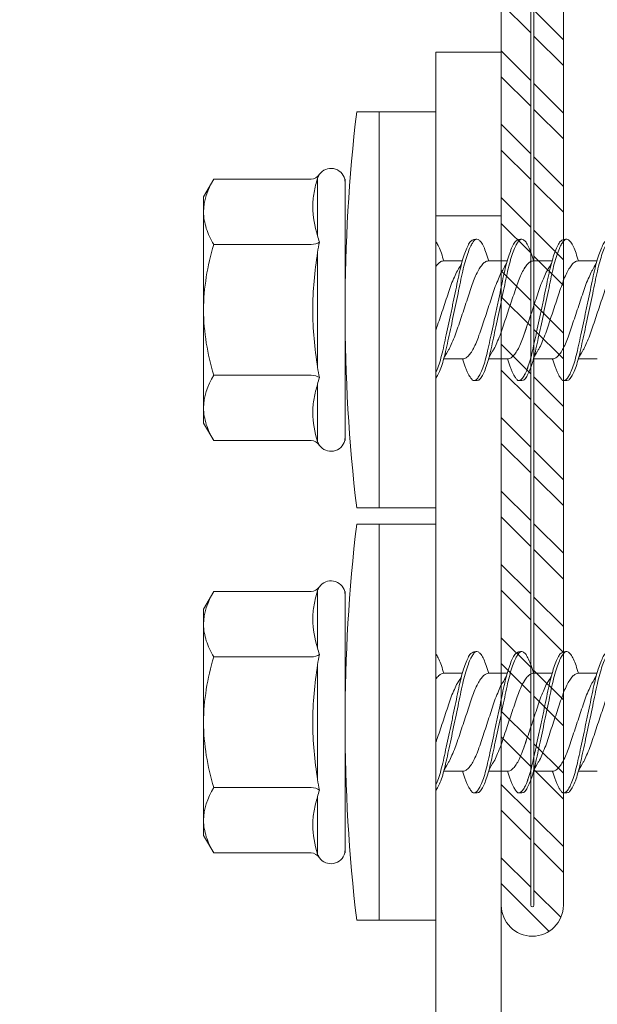
# Model space of a CAD drawing. Units: millimetres. Extents: x 333 to 4788, y 165 to 4365.
# Drawn here: x 1462 to 1480, y 2284 to 2314 of the extents above; entities that cross this region are included whole.
import ezdxf

# ---------------------------------------------------------------- set-up
doc = ezdxf.new("R2010")
doc.units = ezdxf.units.MM
doc.layers.add('DLS_Profil', color=4, linetype='Continuous', lineweight=0)
doc.layers.add('DLS_Vida', color=251, linetype='Continuous', lineweight=0)

# ---------------------------------------------------------------- blocks, each defined once
blk = doc.blocks.new('DLS_LBraket75_Plan_Boardex')
blk.add_line((-27, 70), (-25, 70))
blk.add_lwpolyline([(-23, 0, -0.414214), (-27, 4), (-27, 70), (-27, 75), (-25, 75), (-25, 70), (-25, 4, 0.414214), (-23, 2), (-14.374, 2), (-10.33, 2), (-7.5, 2), (7.5, 2), (10.33, 2), (14.374, 2), (18, 2), (23, 2), (23, 0), (18, 0), (14.374, 0), (10.33, 0), (7.5, 0), (-7.5, 0), (-10.33, 0), (-14.374, 0)], format="xyb", close=True)
blk = doc.blocks.new('DLS_Profil_CT')
h = blk.add_hatch()
h.set_pattern_fill('STEEL', color=256, scale=0.5)
h.set_pattern_definition([(45, (183.8636, -4973.3298), (-1.122532, 1.122532), []), (45, (183.8636, -4972.5361), (-1.122532, 1.122532), [])])
edge = h.paths.add_edge_path()
edge.add_arc((2.4, -23.825), 0.5, 180, 270)
edge.add_line((2.4, -24.325), (24.55, -24.325))
edge.add_arc((24.55, -23.825), 0.5, 270, 360)
edge.add_line((25.05, -23.825), (25.05, -22.225))
edge.add_line((25.05, -22.225), (25.95, -22.225))
edge.add_line((25.95, -22.225), (25.95, -23.825))
edge.add_arc((24.55, -23.825), 1.4, 270, 360, ccw=False)
edge.add_line((24.55, -25.225), (2.4, -25.225))
edge.add_arc((2.4, -23.825), 1.4, 180, 270, ccw=False)
edge.add_line((1, -23.825), (1, 23.825))
edge.add_arc((0.95, 23.825), 0.05, 0, 180)
edge.add_line((0.9, 23.825), (0.9, -23.825))
edge.add_arc((-0.5, -23.825), 1.4, 270, 360, ccw=False)
edge.add_line((-0.5, -25.225), (-22.65, -25.225))
edge.add_arc((-22.65, -23.825), 1.4, 180, 270, ccw=False)
edge.add_line((-24.05, -23.825), (-24.05, -22.225))
edge.add_line((-24.05, -22.225), (-23.15, -22.225))
edge.add_line((-23.15, -22.225), (-23.15, -23.825))
edge.add_arc((-22.65, -23.825), 0.5, 180, 270)
edge.add_line((-22.65, -24.325), (-0.5, -24.325))
edge.add_arc((-0.5, -23.825), 0.5, 270, 360)
edge.add_line((0, -23.825), (0, 23.825))
edge.add_arc((0.95, 23.825), 0.95, 0, 180, ccw=False)
edge.add_line((1.9, 23.825), (1.9, -23.825))
at = {"lineweight": 13}
blk.add_lwpolyline([(1.9, -23.825, 0.414214), (2.4, -24.325), (24.55, -24.325, 0.414214), (25.05, -23.825), (25.05, -22.225), (25.95, -22.225), (25.95, -23.825, -0.414214), (24.55, -25.225), (2.4, -25.225, -0.414214), (1, -23.825), (1, 23.825, 1), (0.9, 23.825), (0.9, -23.825, -0.414214), (-0.5, -25.225), (-22.65, -25.225, -0.414214), (-24.05, -23.825), (-24.05, -22.225), (-23.15, -22.225), (-23.15, -23.825, 0.414214), (-22.65, -24.325), (-0.5, -24.325, 0.414214), (0, -23.825), (0, 23.825, -1), (1.9, 23.825)], format="xyb", close=True, dxfattribs=at)
blk = doc.blocks.new('DLS_Vida_DrillexSapkali')
at = {"color": 0, "linetype": 'Continuous', "lineweight": 15}
for p, q in [((-1.732, 12.124), (-2.425, 12.124)), ((-1.732, 0), (-1.732, 12.124)), ((0, 12.124), (-1.732, 12.124)), ((-1.732, 12.124), (-1.732, 0)), ((-1.732, 0), (-1.732, 12.124)), ((0, 0), (0, 12.124)), ((-6.8, 10.062), (-7.11, 9.526)), ((-3.822, 10.062), (-6.8, 10.062)), ((-3.62, 8.34), (-3.62, 10.096)), ((-2.78, 10.062), (-2.792, 10.062)), ((-2.78, 10.062), (-2.78, 9.955)), ((-2.78, 8.169), (-2.78, 9.955)), ((-7.11, 9.526), (-7.11, 9.062)), ((-7.11, 6.062), (-7.11, 9.062)), ((-2.78, 8.872), (-2.78, 8.729)), ((-2.78, 8.729), (-2.78, 8.443)), ((-2.78, 3.682), (-2.78, 8.443)), ((-3.822, 8.062), (-6.8, 8.062)), ((-3.62, 4.305), (-3.62, 7.819)), ((0.24, 7.563), (0.819, 7.563)), ((1.613, 7.563), (2.192, 7.563)), ((2.986, 7.563), (3.565, 7.563)), ((4.359, 7.563), (4.939, 7.563)), ((-7.11, 6.062), (-7.11, 3.062)), ((0.239, 4.563), (0.809, 4.563)), ((1.612, 4.563), (2.182, 4.563)), ((2.986, 4.563), (3.555, 4.563)), ((2.986, 4.563), (3.555, 4.563)), ((4.359, 4.563), (4.929, 4.563)), ((-3.822, 4.062), (-6.8, 4.062)), ((-2.78, 2.169), (-2.78, 3.955)), ((-3.62, 2.028), (-3.62, 3.785)), ((-2.78, 3.682), (-2.78, 3.396)), ((-7.11, 3.062), (-7.11, 2.598)), ((-7.11, 2.598), (-6.8, 2.062)), ((-2.78, 2.169), (-2.78, 2.062)), ((-3.822, 2.062), (-6.8, 2.062)), ((-2.78, 2.062), (-2.792, 2.062)), ((-1.732, 0), (-2.425, 0)), ((-2.425, 0), (-1.732, 0)), ((-1.732, 0), (0, 0)), ((-1.732, 0), (0, 0))]:
    blk.add_line(p, q, dxfattribs=at)
for centre, radius, start, end in [((49.182, 6.062), 51.962, 173.3002, 186.6998), ((49.182, 6.062), 51.962, 173.3002, 186.6998), ((-3.213, 9.959), 0.433, 13.7281, 144.4321), ((-3.213, 2.165), 0.433, 215.5332, 346.2509)]:
    blk.add_arc(centre, radius, start, end, dxfattribs=at)
for points, knots in [([(-7.11, 9.062), (-7.11, 9.232), (-7.08, 9.401), (-6.972, 9.734), (-6.895, 9.899), (-6.8, 10.062)], [0, 0, 0, 0, 0.5, 0.5, 1, 1, 1, 1]), ([(-3.62, 10.096), (-3.713, 9.801), (-3.769, 9.505), (-3.769, 9.064), (-3.755, 8.917), (-3.704, 8.627), (-3.666, 8.483), (-3.62, 8.34)], [0, 0, 0, 0, 0.5, 0.5, 0.75, 0.75, 1, 1, 1, 1]), ([(0, 8.148), (0.004, 8.143), (0.034, 8.099), (0.09, 8.003), (0.169, 7.803), (0.245, 7.556), (0.315, 7.26), (0.386, 6.933), (0.463, 6.577), (0.541, 6.21), (0.62, 5.836), (0.696, 5.471), (0.768, 5.12), (0.837, 4.798), (0.914, 4.513), (0.992, 4.277), (1.066, 4.098), (1.111, 4.029), (1.132, 3.998)], [0.0540527, 0.0540527, 0.0540527, 0.0540527, 0.0630558, 0.1273032, 0.1896294, 0.2537656, 0.3160184, 0.3800405, 0.4424593, 0.5067016, 0.5690011, 0.633107, 0.6953908, 0.759452, 0.8218659, 0.8861046, 0.9483755, 1, 1, 1, 1]), ([(1.137, 8.221), (1.129, 8.215), (1.103, 8.196), (1.067, 8.152), (1.027, 8.087), (0.991, 8.021), (0.951, 7.933), (0.91, 7.831), (0.868, 7.717), (0.838, 7.624), (0.822, 7.573), (0.819, 7.563)], [0, 0, 0, 0, 0.0795762, 0.2401902, 0.3213156, 0.4307376, 0.5409359, 0.6535761, 0.7670573, 0.8755538, 0.8985204, 0.8985204, 0.8985204, 0.8985204]), ([(1.306, 8.107), (1.303, 8.112), (1.274, 8.167), (1.231, 8.202), (1.177, 8.23), (1.151, 8.224), (1.137, 8.221)], [0, 0, 0, 0, 0.0470279, 0.4920801, 0.7448018, 1, 1, 1, 1]), ([(1.308, 8.21), (1.309, 8.21), (1.333, 8.205), (1.385, 8.136), (1.463, 8.003), (1.542, 7.803), (1.618, 7.556), (1.689, 7.26), (1.759, 6.933), (1.836, 6.577), (1.914, 6.21), (1.993, 5.836), (2.069, 5.471), (2.141, 5.12), (2.21, 4.798), (2.287, 4.513), (2.365, 4.277), (2.439, 4.098), (2.485, 4.029), (2.505, 3.998)], [0, 0, 0, 0, 0.000631, 0.063056, 0.127303, 0.189629, 0.253766, 0.316018, 0.380041, 0.442459, 0.506702, 0.569001, 0.633107, 0.695391, 0.759452, 0.821866, 0.886105, 0.948375, 1, 1, 1, 1]), ([(2.51, 8.221), (2.502, 8.215), (2.477, 8.196), (2.441, 8.152), (2.4, 8.087), (2.364, 8.021), (2.324, 7.933), (2.283, 7.831), (2.241, 7.717), (2.211, 7.624), (2.195, 7.573), (2.192, 7.563)], [0, 0, 0, 0, 0.0795762, 0.2401902, 0.3213156, 0.4307376, 0.5409359, 0.6535761, 0.7670573, 0.8755538, 0.8985204, 0.8985204, 0.8985204, 0.8985204]), ([(2.679, 8.107), (2.677, 8.112), (2.647, 8.167), (2.604, 8.202), (2.551, 8.23), (2.524, 8.224), (2.51, 8.221)], [0, 0, 0, 0, 0.0470279, 0.4920801, 0.7448018, 1, 1, 1, 1]), ([(2.682, 8.21), (2.682, 8.21), (2.706, 8.205), (2.758, 8.136), (2.836, 8.003), (2.915, 7.803), (2.991, 7.556), (3.062, 7.26), (3.132, 6.933), (3.209, 6.577), (3.287, 6.21), (3.366, 5.836), (3.443, 5.471), (3.514, 5.12), (3.583, 4.798), (3.66, 4.513), (3.738, 4.277), (3.812, 4.098), (3.858, 4.029), (3.879, 3.998)], [0, 0, 0, 0, 0.000631, 0.063056, 0.127303, 0.189629, 0.253766, 0.316018, 0.380041, 0.442459, 0.506702, 0.569001, 0.633107, 0.695391, 0.759452, 0.821866, 0.886105, 0.948375, 1, 1, 1, 1]), ([(2.705, 8.197), (2.722, 8.183), (2.766, 8.123), (2.836, 8.003), (2.915, 7.803), (2.991, 7.556), (3.062, 7.26), (3.132, 6.933), (3.209, 6.577), (3.287, 6.21), (3.366, 5.836), (3.443, 5.471), (3.514, 5.12), (3.583, 4.798), (3.66, 4.513), (3.738, 4.277), (3.812, 4.098), (3.858, 4.029), (3.879, 3.998)], [0.019853, 0.019853, 0.019853, 0.019853, 0.0630558, 0.1273032, 0.1896294, 0.2537656, 0.3160184, 0.3800405, 0.4424593, 0.5067016, 0.5690011, 0.633107, 0.6953908, 0.759452, 0.8218659, 0.8861046, 0.9483755, 1, 1, 1, 1]), ([(3.884, 8.221), (3.875, 8.215), (3.85, 8.196), (3.814, 8.152), (3.773, 8.087), (3.738, 8.021), (3.697, 7.933), (3.656, 7.831), (3.615, 7.717), (3.584, 7.624), (3.568, 7.573), (3.565, 7.563)], [0, 0, 0, 0, 0.0795762, 0.2401902, 0.3213156, 0.4307376, 0.5409359, 0.6535761, 0.7670573, 0.8755538, 0.8985204, 0.8985204, 0.8985204, 0.8985204]), ([(4.053, 8.107), (4.05, 8.112), (4.02, 8.167), (3.977, 8.202), (3.924, 8.23), (3.897, 8.224), (3.884, 8.221)], [0, 0, 0, 0, 0.0470279, 0.4920801, 0.7448018, 1, 1, 1, 1]), ([(4.055, 8.21), (4.055, 8.21), (4.079, 8.205), (4.132, 8.136), (4.21, 8.003), (4.289, 7.803), (4.365, 7.556), (4.435, 7.26), (4.505, 6.933), (4.582, 6.577), (4.661, 6.21), (4.74, 5.836), (4.816, 5.471), (4.887, 5.12), (4.957, 4.798), (5.033, 4.513), (5.111, 4.277), (5.186, 4.098), (5.231, 4.029), (5.252, 3.998)], [0, 0, 0, 0, 0.000631, 0.063056, 0.127303, 0.189629, 0.253766, 0.316018, 0.380041, 0.442459, 0.506702, 0.569001, 0.633107, 0.695391, 0.759452, 0.821866, 0.886105, 0.948375, 1, 1, 1, 1]), ([(-7.11, 6.062), (-7.11, 6.401), (-7.08, 6.744), (-6.972, 7.411), (-6.894, 7.739), (-6.8, 8.062)], [0, 0, 0, 0, 0.5, 0.5, 1, 1, 1, 1]), ([(1.086, 3.946), (1.077, 3.953), (1.044, 3.977), (0.982, 4.084), (0.904, 4.262), (0.825, 4.498), (0.749, 4.779), (0.679, 5.101), (0.609, 5.447), (0.532, 5.814), (0.453, 6.185), (0.374, 6.556), (0.298, 6.91), (0.227, 7.242), (0.157, 7.537), (0.081, 7.788), (0.028, 7.926), (0.001, 7.983), (0, 7.985)], [0, 0, 0, 0, 0.0251867, 0.0896345, 0.1559466, 0.2207256, 0.2873965, 0.3519286, 0.4183026, 0.4827722, 0.5491095, 0.6138857, 0.6805521, 0.7450646, 0.8114195, 0.8759089, 0.9422696, 0.9438269, 0.9438269, 0.9438269, 0.9438269]), ([(2.459, 3.946), (2.45, 3.953), (2.417, 3.977), (2.356, 4.084), (2.278, 4.262), (2.199, 4.498), (2.122, 4.779), (2.052, 5.101), (1.982, 5.447), (1.905, 5.814), (1.827, 6.185), (1.748, 6.556), (1.671, 6.91), (1.6, 7.242), (1.531, 7.537), (1.454, 7.788), (1.379, 7.985), (1.329, 8.068), (1.306, 8.107)], [0, 0, 0, 0, 0.025187, 0.089635, 0.155947, 0.220726, 0.287396, 0.351929, 0.418303, 0.482772, 0.54911, 0.613886, 0.680552, 0.745065, 0.81142, 0.875909, 0.94227, 1, 1, 1, 1]), ([(3.832, 3.946), (3.823, 3.953), (3.791, 3.977), (3.729, 4.084), (3.651, 4.262), (3.572, 4.498), (3.496, 4.779), (3.426, 5.101), (3.355, 5.447), (3.278, 5.814), (3.2, 6.185), (3.121, 6.556), (3.044, 6.91), (2.973, 7.242), (2.904, 7.537), (2.827, 7.788), (2.752, 7.985), (2.702, 8.068), (2.679, 8.107)], [0, 0, 0, 0, 0.025187, 0.089635, 0.155947, 0.220726, 0.287396, 0.351929, 0.418303, 0.482772, 0.54911, 0.613886, 0.680552, 0.745065, 0.81142, 0.875909, 0.94227, 1, 1, 1, 1]), ([(3.832, 3.946), (3.823, 3.953), (3.791, 3.977), (3.729, 4.084), (3.651, 4.262), (3.572, 4.498), (3.496, 4.779), (3.426, 5.101), (3.355, 5.447), (3.278, 5.814), (3.2, 6.185), (3.121, 6.556), (3.044, 6.91), (2.973, 7.242), (2.904, 7.537), (2.827, 7.788), (2.76, 7.963), (2.719, 8.038), (2.705, 8.064)], [0, 0, 0, 0, 0.0251867, 0.0896345, 0.1559466, 0.2207256, 0.2873965, 0.3519286, 0.4183026, 0.4827722, 0.5491095, 0.6138857, 0.6805521, 0.7450646, 0.8114195, 0.8759089, 0.9422696, 0.9786945, 0.9786945, 0.9786945, 0.9786945]), ([(5.206, 3.946), (5.196, 3.953), (5.164, 3.977), (5.102, 4.084), (5.024, 4.262), (4.945, 4.498), (4.869, 4.779), (4.799, 5.101), (4.728, 5.447), (4.651, 5.814), (4.573, 6.185), (4.494, 6.556), (4.418, 6.91), (4.347, 7.242), (4.277, 7.537), (4.2, 7.788), (4.125, 7.985), (4.076, 8.068), (4.053, 8.107)], [0, 0, 0, 0, 0.025187, 0.089635, 0.155947, 0.220726, 0.287396, 0.351929, 0.418303, 0.482772, 0.54911, 0.613886, 0.680552, 0.745065, 0.81142, 0.875909, 0.94227, 1, 1, 1, 1]), ([(-3.62, 7.819), (-3.713, 7.237), (-3.769, 6.652), (-3.769, 5.77), (-3.755, 5.475), (-3.704, 4.888), (-3.666, 4.596), (-3.62, 4.305)], [0, 0, 0, 0, 0.5, 0.5, 0.75, 0.75, 1, 1, 1, 1]), ([(2.159, 4.647), (2.064, 4.817), (2, 4.896), (1.945, 5.054), (1.837, 5.28), (1.756, 5.533), (1.669, 5.795), (1.58, 6.066), (1.49, 6.334), (1.401, 6.596), (1.319, 6.841), (1.239, 7.061), (1.152, 7.245), (1.062, 7.393), (0.972, 7.497), (0.89, 7.559), (0.841, 7.562), (0.819, 7.563)], [0.006526, 0.006526, 0.006526, 0.006526, 0.0352634, 0.1048323, 0.1764445, 0.245064, 0.3156689, 0.3842468, 0.4547277, 0.5242974, 0.5959126, 0.6645017, 0.7350747, 0.803639, 0.8741048, 0.9436747, 1, 1, 1, 1]), ([(3.532, 4.647), (3.438, 4.817), (3.373, 4.896), (3.319, 5.054), (3.21, 5.28), (3.13, 5.533), (3.043, 5.795), (2.953, 6.066), (2.863, 6.334), (2.774, 6.596), (2.693, 6.841), (2.612, 7.061), (2.525, 7.245), (2.435, 7.393), (2.346, 7.497), (2.263, 7.559), (2.214, 7.562), (2.192, 7.563)], [0.006526, 0.006526, 0.006526, 0.006526, 0.0352634, 0.1048323, 0.1764445, 0.245064, 0.3156689, 0.3842468, 0.4547277, 0.5242974, 0.5959126, 0.6645017, 0.7350747, 0.803639, 0.8741048, 0.9436747, 1, 1, 1, 1]), ([(4.905, 4.647), (4.811, 4.817), (4.746, 4.896), (4.692, 5.054), (4.583, 5.28), (4.503, 5.533), (4.416, 5.795), (4.326, 6.066), (4.237, 6.334), (4.148, 6.596), (4.066, 6.841), (3.985, 7.061), (3.898, 7.245), (3.808, 7.393), (3.719, 7.497), (3.636, 7.559), (3.587, 7.562), (3.565, 7.563)], [0.006526, 0.006526, 0.006526, 0.006526, 0.0352634, 0.1048323, 0.1764445, 0.245064, 0.3156689, 0.3842468, 0.4547277, 0.5242974, 0.5959126, 0.6645017, 0.7350747, 0.803639, 0.8741048, 0.9436747, 1, 1, 1, 1]), ([(0.253, 7.515), (0.364, 7.313), (0.431, 7.233), (0.486, 7.073), (0.594, 6.847), (0.675, 6.594), (0.762, 6.332), (0.852, 6.061), (0.941, 5.793), (1.03, 5.531), (1.112, 5.286), (1.193, 5.066), (1.28, 4.882), (1.369, 4.734), (1.459, 4.629), (1.542, 4.568), (1.59, 4.565), (1.612, 4.563)], [0.0046437, 0.0046437, 0.0046437, 0.0046437, 0.0352634, 0.1048323, 0.1764445, 0.245064, 0.3156689, 0.3842468, 0.4547277, 0.5242974, 0.5959126, 0.6645017, 0.7350747, 0.803639, 0.8741048, 0.9436747, 1, 1, 1, 1]), ([(1.626, 7.515), (1.738, 7.313), (1.804, 7.233), (1.859, 7.073), (1.968, 6.847), (2.048, 6.594), (2.135, 6.332), (2.225, 6.061), (2.314, 5.793), (2.403, 5.531), (2.485, 5.286), (2.566, 5.066), (2.653, 4.882), (2.743, 4.734), (2.832, 4.629), (2.915, 4.568), (2.964, 4.565), (2.986, 4.563)], [0.0046437, 0.0046437, 0.0046437, 0.0046437, 0.0352634, 0.1048323, 0.1764445, 0.245064, 0.3156689, 0.3842468, 0.4547277, 0.5242974, 0.5959126, 0.6645017, 0.7350747, 0.803639, 0.8741048, 0.9436747, 1, 1, 1, 1]), ([(2.999, 7.515), (3.111, 7.313), (3.177, 7.233), (3.232, 7.073), (3.341, 6.847), (3.421, 6.594), (3.508, 6.332), (3.598, 6.061), (3.688, 5.793), (3.777, 5.531), (3.858, 5.286), (3.939, 5.066), (4.026, 4.882), (4.116, 4.734), (4.205, 4.629), (4.288, 4.568), (4.337, 4.565), (4.359, 4.563)], [0.0046437, 0.0046437, 0.0046437, 0.0046437, 0.0352634, 0.1048323, 0.1764445, 0.245064, 0.3156689, 0.3842468, 0.4547277, 0.5242974, 0.5959126, 0.6645017, 0.7350747, 0.803639, 0.8741048, 0.9436747, 1, 1, 1, 1]), ([(4.372, 7.515), (4.484, 7.313), (4.551, 7.233), (4.606, 7.073), (4.714, 6.847), (4.795, 6.594), (4.882, 6.332), (4.971, 6.061), (5.061, 5.793), (5.15, 5.531), (5.232, 5.286), (5.312, 5.066), (5.399, 4.882), (5.489, 4.734), (5.579, 4.629), (5.661, 4.568), (5.71, 4.565), (5.732, 4.563)], [0.0046437, 0.0046437, 0.0046437, 0.0046437, 0.0352634, 0.1048323, 0.1764445, 0.245064, 0.3156689, 0.3842468, 0.4547277, 0.5242974, 0.5959126, 0.6645017, 0.7350747, 0.803639, 0.8741048, 0.9436747, 1, 1, 1, 1]), ([(0.786, 4.647), (0.691, 4.817), (0.627, 4.896), (0.572, 5.054), (0.464, 5.28), (0.383, 5.533), (0.296, 5.795), (0.206, 6.066), (0.117, 6.334), (0.048, 6.538), (0.01, 6.65), (0, 6.68)], [0.006526, 0.006526, 0.006526, 0.006526, 0.0352634, 0.1048323, 0.1764445, 0.245064, 0.3156689, 0.3842468, 0.4547277, 0.5242974, 0.5490911, 0.5490911, 0.5490911, 0.5490911]), ([(3.532, 4.647), (3.438, 4.817), (3.373, 4.896), (3.319, 5.054), (3.21, 5.28), (3.13, 5.533), (3.043, 5.795), (2.953, 6.066), (2.863, 6.334), (2.779, 6.582), (2.728, 6.734), (2.705, 6.802)], [0.006526, 0.006526, 0.006526, 0.006526, 0.0352634, 0.1048323, 0.1764445, 0.245064, 0.3156689, 0.3842468, 0.4547277, 0.5242974, 0.5845513, 0.5845513, 0.5845513, 0.5845513]), ([(-6.8, 4.062), (-6.894, 4.388), (-6.973, 4.721), (-7.081, 5.388), (-7.11, 5.724), (-7.11, 6.062)], [0, 0, 0, 0, 0.5, 0.5, 1, 1, 1, 1]), ([(0, 4.736), (0.029, 4.696), (0.087, 4.628), (0.168, 4.568), (0.217, 4.565), (0.239, 4.563)], [0.8072081, 0.8072081, 0.8072081, 0.8072081, 0.8741048, 0.9436747, 1, 1, 1, 1]), ([(0, 3.978), (0.023, 4.006), (0.073, 4.092), (0.148, 4.267), (0.205, 4.436), (0.235, 4.546), (0.239, 4.563)], [0.147161, 0.147161, 0.147161, 0.147161, 0.3645337, 0.6022444, 0.8468262, 0.8926811, 0.8926811, 0.8926811, 0.8926811]), ([(1.327, 3.938), (1.34, 3.947), (1.377, 3.973), (1.443, 4.085), (1.522, 4.267), (1.578, 4.436), (1.608, 4.546), (1.612, 4.563)], [0, 0, 0, 0, 0.1191986, 0.3645337, 0.6022444, 0.8468262, 0.8926811, 0.8926811, 0.8926811, 0.8926811]), ([(2.7, 3.938), (2.713, 3.947), (2.75, 3.973), (2.816, 4.085), (2.895, 4.267), (2.952, 4.436), (2.981, 4.546), (2.986, 4.563)], [0, 0, 0, 0, 0.1191986, 0.3645337, 0.6022444, 0.8468262, 0.8926811, 0.8926811, 0.8926811, 0.8926811]), ([(2.7, 3.938), (2.713, 3.947), (2.75, 3.973), (2.816, 4.085), (2.895, 4.267), (2.952, 4.436), (2.981, 4.546), (2.986, 4.563)], [0, 0, 0, 0, 0.1191986, 0.3645337, 0.6022444, 0.8468262, 0.8926811, 0.8926811, 0.8926811, 0.8926811]), ([(2.705, 4.799), (2.717, 4.779), (2.76, 4.714), (2.832, 4.629), (2.915, 4.568), (2.964, 4.565), (2.986, 4.563)], [0.7747596, 0.7747596, 0.7747596, 0.7747596, 0.803639, 0.8741048, 0.9436747, 1, 1, 1, 1]), ([(4.074, 3.938), (4.086, 3.947), (4.124, 3.973), (4.189, 4.085), (4.268, 4.267), (4.325, 4.436), (4.354, 4.546), (4.359, 4.563)], [0, 0, 0, 0, 0.1191986, 0.3645337, 0.6022444, 0.8468262, 0.8926811, 0.8926811, 0.8926811, 0.8926811]), ([(4.074, 3.938), (4.086, 3.947), (4.124, 3.973), (4.189, 4.085), (4.268, 4.267), (4.325, 4.436), (4.354, 4.546), (4.359, 4.563)], [0, 0, 0, 0, 0.1191986, 0.3645337, 0.6022444, 0.8468262, 0.8926811, 0.8926811, 0.8926811, 0.8926811]), ([(-7.11, 3.062), (-7.11, 3.232), (-7.08, 3.401), (-6.972, 3.734), (-6.895, 3.899), (-6.8, 4.062)], [0, 0, 0, 0, 0.5, 0.5, 1, 1, 1, 1]), ([(1.132, 3.998), (1.137, 3.989), (1.167, 3.937), (1.219, 3.904), (1.276, 3.89), (1.315, 3.926), (1.327, 3.938)], [0, 0, 0, 0, 0.073204, 0.439618, 0.816535, 1, 1, 1, 1]), ([(2.505, 3.998), (2.51, 3.989), (2.541, 3.937), (2.593, 3.904), (2.65, 3.89), (2.688, 3.926), (2.7, 3.938)], [0, 0, 0, 0, 0.073204, 0.439618, 0.816535, 1, 1, 1, 1]), ([(3.879, 3.998), (3.884, 3.989), (3.914, 3.937), (3.966, 3.904), (4.023, 3.89), (4.061, 3.926), (4.074, 3.938)], [0, 0, 0, 0, 0.073204, 0.439618, 0.816535, 1, 1, 1, 1]), ([(3.879, 3.998), (3.884, 3.989), (3.914, 3.937), (3.966, 3.904), (4.023, 3.89), (4.061, 3.926), (4.074, 3.938)], [0, 0, 0, 0, 0.073204, 0.439618, 0.816535, 1, 1, 1, 1]), ([(-3.62, 3.785), (-3.713, 3.498), (-3.769, 3.209), (-3.769, 2.768), (-3.755, 2.62), (-3.704, 2.324), (-3.666, 2.176), (-3.62, 2.028)], [0, 0, 0, 0, 0.5, 0.5, 0.75, 0.75, 1, 1, 1, 1])]:
    blk.add_open_spline(points, degree=3, knots=knots, dxfattribs=at)
for points in [[(-3.822, 10.062), (-3.718, 10.062), (-3.624, 10.128), (-3.565, 10.211)], [(-3.565, 10.211), (-3.591, 10.174), (-3.608, 10.136), (-3.62, 10.096)], [(-2.78, 9.955), (-2.78, 9.991), (-2.783, 10.027), (-2.792, 10.062)], [(-6.8, 8.062), (-6.989, 8.389), (-7.11, 8.721), (-7.11, 9.062)], [(-3.62, 8.34), (-3.608, 8.272), (-3.591, 8.204), (-3.565, 8.137)], [(-3.822, 8.062), (-3.718, 8.062), (-3.624, 8.095), (-3.565, 8.137)], [(-3.565, 8.137), (-3.591, 8.032), (-3.608, 7.926), (-3.62, 7.819)], [(-3.62, 4.305), (-3.608, 4.198), (-3.591, 4.092), (-3.565, 3.988)], [(-3.822, 4.062), (-3.718, 4.062), (-3.624, 4.029), (-3.565, 3.988)], [(-3.565, 3.988), (-3.591, 3.92), (-3.608, 3.853), (-3.62, 3.785)], [(-6.8, 2.062), (-6.989, 2.389), (-7.11, 2.721), (-7.11, 3.062)], [(-2.78, 2.169), (-2.78, 2.133), (-2.783, 2.098), (-2.792, 2.062)], [(-3.822, 2.062), (-3.718, 2.062), (-3.624, 1.996), (-3.565, 1.913)], [(-3.62, 2.028), (-3.608, 1.989), (-3.591, 1.95), (-3.565, 1.913)]]:
    blk.add_open_spline(points, degree=3, dxfattribs=at)
for points in [[(1.175, 8.225), (1.228, 8.223), (1.289, 8.214), (1.308, 8.21)], [(2.548, 8.225), (2.601, 8.223), (2.662, 8.214), (2.682, 8.21)], [(3.921, 8.225), (3.975, 8.223), (4.036, 8.214), (4.055, 8.21)], [(1.086, 3.946), (1.138, 3.92), (1.181, 3.904), (1.256, 3.899)], [(2.459, 3.946), (2.511, 3.92), (2.554, 3.904), (2.629, 3.899)], [(3.832, 3.946), (3.885, 3.92), (3.927, 3.904), (4.002, 3.899)], [(3.832, 3.946), (3.885, 3.92), (3.927, 3.904), (4.002, 3.899)]]:
    blk.add_spline(points, degree=3, dxfattribs=at)
blk = doc.blocks.new('DLS_Ceketleme_Set')
at = {"layer": 'DLS_Profil', "rotation": 180}
blk.add_blockref('DLS_LBraket75_Plan_Boardex', (-8.915, 0), dxfattribs=at)
at = {"layer": 'DLS_Profil'}
blk.add_blockref('DLS_Profil_CT', (18.085, -72.718), dxfattribs=at)
at = {"layer": 'DLS_Vida'}
for p in [(16.085, -60.555), (16.085, -73.179)]:
    blk.add_blockref('DLS_Vida_DrillexSapkali', p, dxfattribs=at)

msp = doc.modelspace()

# ---------------------------------------------------------------- block references
at = {"xscale": -1, "rotation": 180}
msp.add_blockref('DLS_Ceketleme_Set', (1459.091, 2237.731), dxfattribs=at)

doc.saveas('drawing.dxf')
